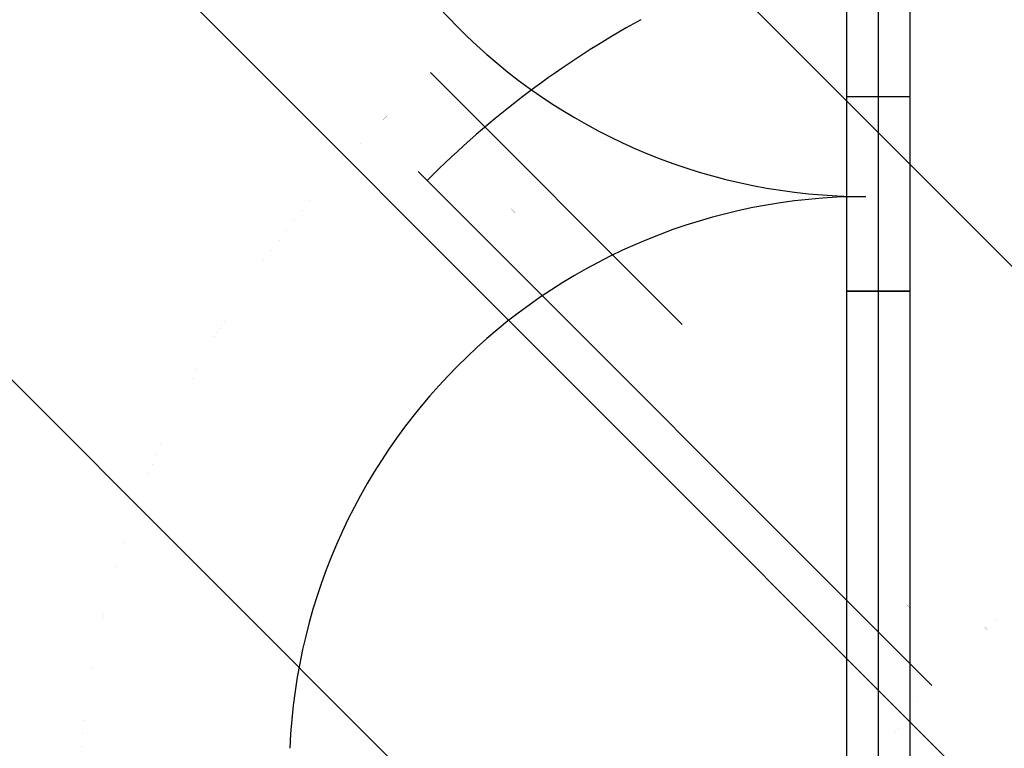
# Model space of a CAD drawing. Units: metres. Extents: x -2333 to 154, y -2577 to 2.
# Drawn here: x -22 to -20, y -325 to -324 of the extents above; entities that cross this region are included whole.
import ezdxf

# ---------------------------------------------------------------- set-up
doc = ezdxf.new("R2010")
doc.units = ezdxf.units.M
for name, color, linetype in [('AERIEN-GAINES-4-2', 134, 'Continuous'), ('PORTE-MOBILE-4.2.2-4.2.3', 3, 'Continuous'), ('SURFACE-4-2-B', 2, 'Continuous'), ('SURFACE-4-2-C', 2, 'Continuous'), ('TRAME-4-2', 12, 'Continuous')]:
    doc.layers.add(name, color=color, linetype=linetype)

msp = doc.modelspace()

# ---------------------------------------------------------------- hatches: boundary and pattern name
at = {"layer": 'PORTE-MOBILE-4.2.2-4.2.3', "lineweight": 0}
h = msp.add_hatch(dxfattribs=at)
h.set_pattern_fill('ANSI31', color=133, scale=5, angle=-90.00000000000001)
h.set_pattern_definition([(314.9999999999999, (653.9820303093811, -161.710059460455), (0.4419417382415923, 0.4419417382415921), [])])
h.paths.add_polyline_path([(-17.32753638530046, -377.1667807742811), (-23.32753638530092, -377.1667807742815), (-23.32753638529999, -299.1667813073823), (-17.32763304438918, -299.1667813073823)])

# ---------------------------------------------------------------- linework, layer by layer
at = {"layer": 'AERIEN-GAINES-4-2', "color": 7, "linetype": 'Continuous', "ltscale": 0.001000000000007886}
for p, q in [((-21.03819655708054, -324.3418798631315), (-20.63862978319236, -324.7414466370196)), ((-20.24270142824577, -325.3141516872624), (-21.05789012675274, -324.4989629887555))]:
    msp.add_line(p, q, dxfattribs=at)
at = {"layer": 'AERIEN-GAINES-4-2', "color": 7, "linetype": 'Continuous', "ltscale": 0.001000000000007886, "const_width": 3.937007874015748e-06}
for points in [[(-21.03819655708054, -324.3418798631315, 0.1989123673797507), (-20.92836160002577, -324.0767148201865)], [(-20.15431308059766, -325.2257633396143, 0.1989123673796798), (-19.67836160002577, -324.0767148201862)], [(-21.1265849047291, -324.4302682107796, 0.1989123673796716), (-21.602536385301, -325.5793167302077)], [(-20.24270142824577, -325.3141516872624, 0.1989123673797203), (-20.352536385301, -325.5793167302077)]]:
    msp.add_lwpolyline(points, format="xyb", dxfattribs=at)
for points in [[(-21.08239073090505, -324.3860740369555), (-21.03819655708054, -324.3418798631315)], [(-20.15431308059766, -325.2257633396143), (-21.03819655708054, -324.3418798631315)], [(-21.08239073090505, -324.3860740369555), (-21.1265849047291, -324.4302682107796)], [(-20.19850725442172, -325.2699575134384), (-21.08239073090505, -324.3860740369555)], [(-21.08239073090505, -324.3860740369555), (-20.19850725442172, -325.2699575134384)], [(-21.1265849047291, -324.4302682107796), (-20.24270142824577, -325.3141516872624)], [(-20.19850725442172, -325.2699575134384), (-20.15431308059766, -325.2257633396143)], [(-20.19850725442172, -325.2699575134384), (-20.24270142824577, -325.3141516872624)]]:
    msp.add_lwpolyline(points, dxfattribs=at)
at = {"layer": 'AERIEN-GAINES-4-2', "color": 7, "linetype": 'Continuous', "ltscale": 0.001000000000007886}
msp.add_arc((-19.97753638530054, -325.5793167302077), 1.507850913322151, 118.8250254578918, 135.0000000000092, dxfattribs=at)
at = {"layer": 'PORTE-MOBILE-4.2.2-4.2.3', "color": 3}
msp.add_line((-20.27738623472311, -324.3807574505722), (-20.37738713039204, -324.3807574973443), dxfattribs=at)
for points in [[(-20.37738757472613, -323.4307574973445), (-20.27738757472577, -323.4307574505724), (-20.27738698633454, -324.6887574505727), (-20.37738698633445, -324.6887574973443)], [(-20.37738698633445, -324.6887574973443), (-20.27738698633454, -324.6887574505727), (-20.27738639794285, -325.9467574505725), (-20.37738639794276, -325.9467574973442)]]:
    msp.add_lwpolyline(points, close=True, dxfattribs=at)
for centre, start, end in [((-20.34753548963187, -323.6237807742814), 182.5055320065449, 270), ((-20.34753548963187, -325.4537807742813), 89.99999999999999, 177.494467993455)]:
    msp.add_arc(centre, 0.915, start, end, dxfattribs=at)
at = {"layer": 'SURFACE-4-2-B', "lineweight": 0, "flags": 128}
msp.add_lwpolyline([(63.72263753062036, -377.1067834748878), (27.57246361469963, -377.1067837635489), (15.77246361469945, -377.1767654171176), (11.49746211489848, -377.1666257696613), (11.49746211489848, -377.1067841247723), (-13.7325363855535, -377.1067840853639), (-20.3775363853011, -377.1067841377376), (-20.3775363853011, -377.1067841377376), (-20.3775363853011, -377.1067841377376), (-20.37752784544687, -299.226780294558), (-17.37753638530017, -299.2267802803726), (-17.37753638530017, -299.1567807742813), (60.72246361469973, -299.1567807742813), (60.72246361469973, -299.2267802803726), (63.72260110460496, -299.2267802945585), (63.72263753062036, -377.1067834748878)], close=True, dxfattribs=at)
at = {"layer": 'SURFACE-4-2-C', "lineweight": 0, "flags": 128}
msp.add_lwpolyline([(-20.3775363853011, -377.1067841377376), (-56.26753279155771, -377.1067844206104), (-56.26753279155771, -375.5851125577656), (-56.26753279155771, -374.883940544991), (-56.26755083118275, -327.104366603158), (-56.73291776607726, -327.1028958581819), (-56.73287823794732, -317.2807776290838), (-56.26754573543809, -317.2807776290833), (-56.26753637037206, -299.226780774281), (-20.37752784544687, -299.226780294558), (-20.3775363853011, -377.1067841377376)], close=True, dxfattribs=at)
at = {"layer": 'TRAME-4-2', "color": 12, "linetype": 'Continuous'}
msp.add_line((-20.3275363853009, -299.1667807742811), (-20.32753638530092, -377.1667807742815), dxfattribs=at)

doc.saveas('drawing.dxf')
